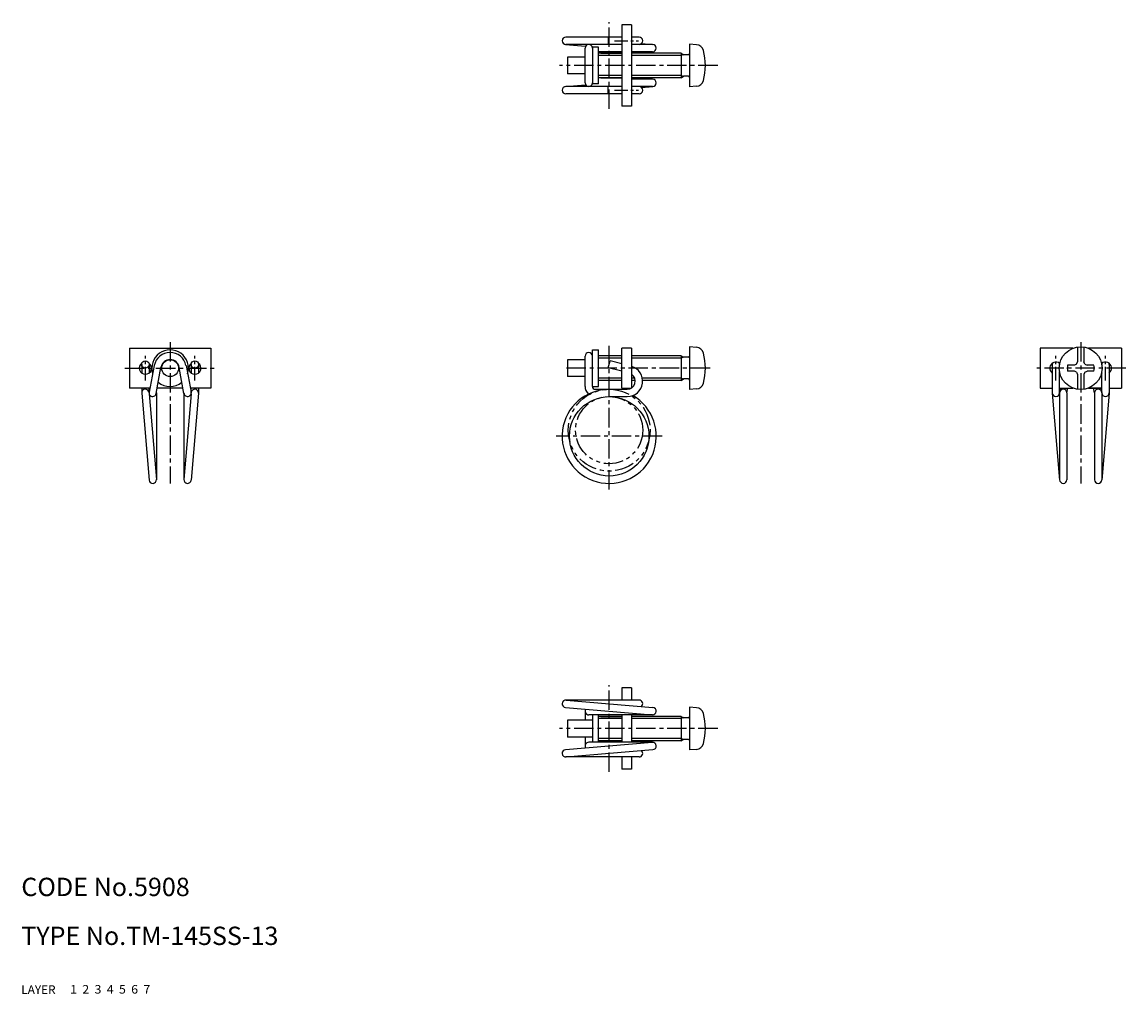
# Model space of a CAD drawing. Extents: x 10 to 191, y 10 to 169.
import ezdxf

# ---------------------------------------------------------------- set-up
doc = ezdxf.new("R2010")
doc.units = 0
doc.header["$MEASUREMENT"] = 0
for name, pattern in [('CENTER', [50.8, 31.75, -6.35, 6.35, -6.35]), ('DASHED', [19.05, 12.7, -6.35]), ('PHANTOM', [63.5, 31.75, -6.35, 6.35, -6.35, 6.35, -6.35])]:
    doc.linetypes.add(name, pattern=pattern)
for name, color, linetype in [('1', 7, 'CONTINUOUS'), ('2', 4, 'CONTINUOUS'), ('3', 2, 'DASHED'), ('4', 1, 'CENTER'), ('5', 6, 'PHANTOM'), ('6', 5, 'CONTINUOUS'), ('7', 3, 'CONTINUOUS')]:
    doc.layers.add(name, color=color, linetype=linetype)
doc.styles.get("Standard").update_dxf_attribs({"font": 'simplex.shx'})

msp = doc.modelspace()

# ---------------------------------------------------------------- linework, layer by layer
at = {"layer": '1', "linetype": 'Continuous'}
for p, q in [((108.25, 168.5), (108.25, 155.2)), ((109.85, 168.5), (108.25, 168.5)), ((109.85, 168.5), (109.85, 155.2)), ((108.25, 166.5), (99.1, 166.5)), ((106.05, 166.5), (106.05, 165.3)), ((111.08, 166.5), (109.85, 166.5)), ((99.05, 165.3), (102.34, 165.02)), ((108.25, 165.3), (99.1, 165.3)), ((102.25, 159), (102.25, 164.7)), ((104.45, 164.85), (103.45, 164.85)), ((103.45, 164.85), (103.45, 158.85)), ((104.45, 158.85), (104.45, 164.85)), ((113.3, 165.3), (109.85, 165.3)), ((111.48, 165.46), (113.35, 165.3)), ((119.35, 165.35), (119.35, 158.35)), ((120.47, 165.25), (119.35, 165.35)), ((102.25, 163.22), (99.35, 163.22)), ((99.35, 163.22), (99.35, 160.47)), ((108.25, 164.1), (104.45, 164.1)), ((108.25, 163.85), (104.45, 163.85)), ((104.85, 163.85), (108.25, 163.85)), ((113.3, 164.1), (109.85, 164.1)), ((117.95, 163.85), (109.85, 163.85)), ((117.95, 163.85), (117.95, 159.85)), ((117.95, 163.85), (118.34, 163.62)), ((119.15, 163.62), (118.34, 163.62)), ((102.25, 160.47), (99.35, 160.47)), ((108.25, 159.85), (104.45, 159.85)), ((104.85, 159.85), (108.25, 159.85)), ((117.95, 159.85), (109.85, 159.85)), ((113.3, 159.6), (109.85, 159.6)), ((117.95, 159.85), (118.34, 160.08)), ((119.15, 160.08), (118.34, 160.08)), ((99.05, 158.4), (102.34, 158.68)), ((108.25, 158.4), (99.1, 158.4)), ((108.25, 157.2), (99.1, 157.2)), ((104.45, 158.85), (103.45, 158.85)), ((106.05, 157.2), (106.05, 158.4)), ((113.3, 158.4), (109.85, 158.4)), ((111.08, 157.2), (109.85, 157.2)), ((111.48, 158.24), (113.35, 158.4)), ((120.47, 158.45), (119.35, 158.35)), ((109.85, 155.2), (108.25, 155.2)), ((27.7, 115.6), (41, 115.6)), ((27.7, 115.6), (27.7, 109.1)), ((41, 115.6), (41, 109.1)), ((109.85, 115.6), (108.25, 115.6)), ((108.25, 109.1), (108.25, 115.6)), ((109.85, 115.6), (109.85, 109.1)), ((119.35, 115.85), (119.35, 108.85)), ((120.47, 115.75), (119.35, 115.85)), ((182.05, 115.6), (176.7, 115.6)), ((176.7, 115.6), (176.7, 109.1)), ((182.85, 115.81), (182.85, 113.39)), ((183.85, 115.81), (183.85, 113.39)), ((190, 115.6), (184.65, 115.6)), ((190, 115.6), (190, 109.1)), ((102.25, 109.35), (102.25, 114.32)), ((103.45, 115.35), (104.45, 115.35)), ((103.45, 109.35), (103.45, 115.35)), ((104.45, 109.35), (104.45, 115.35)), ((108.25, 114.35), (104.45, 114.35)), ((117.95, 114.35), (109.85, 114.35)), ((117.95, 114.35), (118.34, 114.12)), ((117.95, 114.35), (117.95, 110.35)), ((119.15, 114.12), (118.34, 114.12)), ((29.7, 112.96), (29.7, 111.55)), ((30.9, 112.96), (30.9, 111.55)), ((31.75, 112.78), (30.91, 108.41)), ((32.08, 108.19), (32.85, 112.47)), ((36.62, 108.19), (35.85, 112.47)), ((36.95, 112.78), (37.79, 108.41)), ((37.8, 112.96), (37.8, 111.55)), ((39, 112.96), (39, 111.55)), ((102.25, 113.72), (99.35, 113.72)), ((99.35, 113.72), (99.35, 110.97)), ((106.05, 112.4), (106.35, 113.56)), ((108.25, 111.83), (106.05, 112.4)), ((108.25, 113.07), (106.35, 113.56)), ((178.7, 112.96), (178.7, 108.3)), ((179.9, 112.96), (179.9, 112.95)), ((182.31, 112.85), (181.21, 112.85)), ((182.68, 113.02), (182.31, 112.85)), ((182.68, 113.02), (182.85, 113.39)), ((184.02, 113.02), (183.85, 113.39)), ((184.02, 113.02), (184.39, 112.85)), ((185.49, 112.85), (184.39, 112.85)), ((186.8, 112.96), (186.8, 112.93)), ((188, 112.96), (188, 108.3)), ((102.25, 110.97), (99.35, 110.97)), ((108.25, 110.35), (104.45, 110.35)), ((110.47, 110.35), (109.85, 110.35)), ((117.95, 110.35), (111.67, 110.35)), ((117.95, 110.35), (118.34, 110.58)), ((119.15, 110.58), (118.34, 110.58)), ((179.9, 108.3), (179.9, 111.75)), ((182.31, 111.85), (181.21, 111.85)), ((182.68, 111.68), (182.31, 111.85)), ((182.68, 111.68), (182.85, 111.31)), ((182.85, 111.31), (182.85, 108.89)), ((184.02, 111.68), (183.85, 111.31)), ((183.85, 111.31), (183.85, 108.89)), ((184.02, 111.68), (184.39, 111.85)), ((185.49, 111.85), (184.39, 111.85)), ((186.8, 108.3), (186.8, 111.77)), ((31.04, 109.1), (27.7, 109.1)), ((29.7, 109.1), (29.7, 108.3)), ((30.9, 108.33), (30.9, 109.1)), ((36.46, 109.1), (32.24, 109.1)), ((41, 109.1), (37.66, 109.1)), ((37.8, 108.33), (37.8, 109.1)), ((39, 109.1), (39, 108.3)), ((103.45, 109.35), (104.45, 109.35)), ((103.9, 108.9), (109.15, 108.9)), ((108.25, 109.1), (109.85, 109.1)), ((120.47, 108.95), (119.35, 108.85)), ((176.7, 109.1), (178.7, 109.1)), ((179.9, 109.1), (182.05, 109.1)), ((180.04, 109.1), (179.91, 108.41)), ((181.1, 108.3), (181.24, 109.1)), ((186.8, 109.1), (184.65, 109.1)), ((184.65, 109.1), (186.8, 109.1)), ((186.8, 109.1), (184.65, 109.1)), ((186.8, 109.1), (184.65, 109.1)), ((185.6, 108.3), (185.46, 109.1)), ((186.66, 109.1), (186.79, 108.41)), ((188, 109.1), (190, 109.1)), ((29.7, 108.25), (30.9, 94.05)), ((30.9, 108.35), (30.9, 108.33)), ((30.91, 108.16), (32.1, 94.15)), ((32.1, 108.3), (32.1, 94.1)), ((36.6, 108.3), (36.6, 94.1)), ((37.79, 108.16), (36.6, 94.15)), ((37.8, 108.35), (37.8, 108.33)), ((39, 108.25), (37.8, 94.05)), ((106.2, 107.7), (109.15, 107.7)), ((178.7, 108.25), (179.9, 94.05)), ((179.9, 108.3), (179.9, 94.1)), ((181.1, 108.3), (181.1, 94.1)), ((185.6, 108.3), (185.6, 94.1)), ((186.8, 108.3), (186.8, 94.1)), ((188, 108.25), (186.8, 94.05)), ((109.85, 60.05), (108.25, 60.05)), ((108.25, 60.05), (108.25, 58.05)), ((109.85, 60.05), (109.85, 58.05)), ((111.08, 58.05), (99.1, 58.05)), ((99.15, 58.05), (113.35, 56.85)), ((99.05, 56.85), (113.25, 55.65)), ((102.25, 56.25), (102.25, 54.77)), ((119.35, 56.9), (119.35, 49.9)), ((120.47, 56.8), (119.35, 56.9)), ((99.35, 54.77), (99.35, 52.02)), ((103.45, 54.77), (99.35, 54.77)), ((113.3, 55.65), (102.85, 55.65)), ((103.45, 55.65), (103.45, 51.15)), ((104.45, 51.15), (104.45, 55.65)), ((108.25, 55.4), (104.45, 55.4)), ((104.85, 55.4), (108.25, 55.4)), ((108.25, 55.65), (108.25, 51.15)), ((109.85, 55.65), (109.85, 51.15)), ((117.95, 55.4), (109.85, 55.4)), ((117.95, 55.4), (117.95, 51.4)), ((117.95, 55.4), (118.34, 55.17)), ((119.15, 55.17), (118.34, 55.17)), ((99.05, 49.95), (113.25, 51.15)), ((103.45, 52.02), (99.35, 52.02)), ((102.25, 52.02), (102.25, 50.55)), ((113.3, 51.15), (102.85, 51.15)), ((108.25, 51.4), (104.45, 51.4)), ((108.25, 51.4), (104.45, 51.4)), ((104.85, 51.4), (108.25, 51.4)), ((104.85, 51.4), (108.25, 51.4)), ((117.95, 51.4), (109.85, 51.4)), ((117.95, 51.4), (118.34, 51.63)), ((119.15, 51.63), (118.34, 51.63)), ((99.15, 48.75), (113.35, 49.95)), ((120.47, 50), (119.35, 49.9)), ((111.08, 48.75), (99.1, 48.75)), ((108.25, 48.75), (108.25, 46.75)), ((109.85, 48.75), (109.85, 46.75)), ((109.85, 46.75), (108.25, 46.75))]:
    msp.add_line(p, q, dxfattribs=at)
for centre, radius in [((183.35, 112.35), 3.5), ((30.3, 112.96), 0.6), ((34.35, 112.35), 1.38), ((38.4, 112.96), 0.6), ((106.2, 101.2), 6.5)]:
    msp.add_circle(centre, radius, dxfattribs=at)
for centre, radius, start, end in [((99.1, 165.9), 0.6, 90, 270), ((111.08, 165.9), 0.6, 270, 90), ((102.85, 164.7), 0.6, 0, 180), ((113.3, 164.7), 0.6, 270, 90), ((120.36, 163.96), 1.3, 15.881, 85), ((119.15, 163.82), 0.2, 270, 0), ((112.95, 161.85), 9, 344.119, 15.881), ((102.85, 159), 0.6, 180, 0), ((113.3, 159), 0.6, 270, 90), ((119.15, 159.88), 0.2, 0, 90), ((120.36, 159.74), 1.3, 275, 344.119), ((99.1, 157.8), 0.6, 90, 270), ((111.08, 157.8), 0.6, 270, 90), ((120.36, 114.46), 1.3, 15.881, 85), ((34.35, 112.35), 3, 342.1847, 197.8153), ((34.35, 112.28), 2.64, 10.9316, 169.0684), ((102.85, 114.32), 0.6, 0, 180), ((119.15, 114.32), 0.2, 270, 0), ((112.95, 112.35), 9, 344.119, 15.881), ((30.3, 112.35), 1, 123.9944, 56.0056), ((34.35, 112.2), 1.53, 10.164, 169.836), ((38.4, 112.35), 1, 123.9944, 56.0056), ((109.15, 110.22), 2.52, 270, 73.9052), ((179.3, 112.35), 1, 50.5601, 233.1301), ((179.3, 112.96), 0.6, 158.7256, 180), ((179.3, 112.96), 0.6, 0, 21.2744), ((183.35, 112.35), 2.2, 166.8695, 193.1305), ((183.35, 112.35), 2.2, 346.8695, 13.1305), ((187.4, 112.35), 1, 306.8699, 129.5651), ((187.4, 112.96), 0.6, 158.7256, 180), ((187.4, 112.96), 0.6, 0, 21.2744), ((109.15, 110.22), 1.32, 270, 58.1092), ((119.15, 110.38), 0.2, 0, 90), ((179.3, 112.35), 1, 306.8699, 309.4399), ((187.4, 112.35), 1, 230.4349, 233.1301), ((30.3, 108.3), 0.6, 4.8304, 184.8304), ((31.49, 108.3), 0.595, 169.0684, 349.836), ((34.35, 112.35), 3, 229.836, 310.164), ((37.21, 108.3), 0.595, 190.164, 10.9316), ((38.4, 108.3), 0.6, 355.1696, 175.1696), ((106.2, 101.2), 7.7, 90, 59.9771), ((103.9, 109.35), 1.65, 180, 228.5759), ((103.9, 109.35), 0.45, 180, 270), ((120.36, 110.24), 1.3, 275, 344.119), ((180.5, 108.3), 0.6, 0, 180), ((186.2, 108.3), 0.6, 0, 180), ((179.3, 108.3), 0.6, 180, 0), ((187.4, 108.3), 0.6, 180, 0), ((31.5, 94.1), 0.6, 184.8304, 4.8304), ((37.2, 94.1), 0.6, 175.1696, 355.1696), ((180.5, 94.1), 0.6, 180, 0), ((186.2, 94.1), 0.6, 180, 0), ((99.1, 57.45), 0.6, 85.1696, 265.1696), ((111.08, 57.45), 0.6, 312.2767, 90), ((102.85, 56.25), 0.6, 147.3555, 270), ((113.3, 56.25), 0.6, 265.1696, 85.1696), ((120.36, 55.51), 1.3, 15.881, 85), ((119.15, 55.37), 0.2, 270, 0), ((112.95, 53.4), 9, 344.119, 15.881), ((102.85, 50.55), 0.6, 90, 212.6445), ((113.3, 50.55), 0.6, 274.8304, 94.8304), ((119.15, 51.43), 0.2, 0, 90), ((120.36, 51.29), 1.3, 275, 344.119), ((99.1, 49.35), 0.6, 94.8304, 274.8304), ((111.08, 49.35), 0.6, 270, 47.7233)]:
    msp.add_arc(centre, radius, start, end, dxfattribs=at)
at = {"layer": '2', "linetype": 'Continuous'}
for p, q in [((108.25, 163.47), (104.45, 163.47)), ((117.95, 163.47), (109.85, 163.47)), ((118.28, 163.66), (117.95, 163.47)), ((108.25, 160.23), (104.45, 160.23)), ((117.95, 160.23), (109.85, 160.23)), ((118.28, 160.04), (117.95, 160.23)), ((108.25, 113.97), (104.45, 113.97)), ((117.95, 113.97), (109.85, 113.97)), ((118.28, 114.16), (117.95, 113.97)), ((108.25, 110.73), (104.45, 110.73)), ((110.38, 110.73), (109.85, 110.73)), ((117.95, 110.73), (111.62, 110.73)), ((118.28, 110.54), (117.95, 110.73)), ((108.25, 55.02), (104.45, 55.02)), ((117.95, 55.02), (109.85, 55.02)), ((118.28, 55.21), (117.95, 55.02)), ((108.25, 51.78), (104.45, 51.78)), ((108.25, 51.78), (104.45, 51.78)), ((117.95, 51.78), (109.85, 51.78)), ((118.28, 51.59), (117.95, 51.78))]:
    msp.add_line(p, q, dxfattribs=at)
at = {"layer": '4', "linetype": 'CENTER', "ltscale": 0.1}
for p, q in [((106.2, 154.75), (106.2, 168.95)), ((123.95, 161.85), (98.05, 161.85)), ((34.35, 116.6), (34.35, 93.5)), ((106.2, 92.5), (106.2, 116.6)), ((183.35, 116.6), (183.35, 93.5)), ((26.95, 112.35), (41.75, 112.35)), ((122.7, 112.35), (98.6, 112.35)), ((190.75, 112.35), (175.95, 112.35)), ((114.89, 101.2), (97.51, 101.2)), ((106.2, 46.3), (106.2, 60.5)), ((123.95, 53.4), (98.05, 53.4))]:
    msp.add_line(p, q, dxfattribs=at)
at = {"layer": '4', "linetype": 'CENTER', "ltscale": 0.07}
for p, q in [((107.05, 165.9), (111.01, 165.9)), ((107.05, 157.8), (111.01, 157.8)), ((30.3, 110.35), (30.3, 114.35)), ((38.4, 110.35), (38.4, 114.35)), ((179.3, 110.35), (179.3, 114.35)), ((187.4, 110.35), (187.4, 114.35))]:
    msp.add_line(p, q, dxfattribs=at)
at = {"layer": '5', "linetype": 'PHANTOM', "ltscale": 0.1}
for radius in [6.7, 5.5]:
    msp.add_circle((106.2, 102.2), radius, dxfattribs=at)

# ---------------------------------------------------------------- texts
at = {"layer": '1', "linetype": 'Continuous'}
for s, width, p in [('LAYER', 1.009913, (10, 10)), ('1', 1.069393, (17.98, 10.05))]:
    msp.add_text(s, height=1.4, dxfattribs=dict(at, width=width)).set_placement(p)
at = {"layer": '2', "linetype": 'Continuous', "width": 1.069393}
msp.add_text('2', height=1.4, dxfattribs=at).set_placement((19.98, 10.05))
at = {"layer": '3', "linetype": 'DASHED', "width": 1.069393}
msp.add_text('3', height=1.4, dxfattribs=at).set_placement((21.98, 10.05))
at = {"layer": '4', "linetype": 'CENTER', "width": 1.069393}
msp.add_text('4', height=1.4, dxfattribs=at).set_placement((23.98, 10.05))
at = {"layer": '5', "linetype": 'PHANTOM', "width": 1.069393}
msp.add_text('5', height=1.4, dxfattribs=at).set_placement((25.98, 10.05))
at = {"layer": '6', "linetype": 'Continuous', "width": 1.069393}
msp.add_text('6', height=1.4, dxfattribs=at).set_placement((27.98, 10.05))
at = {"layer": '7', "linetype": 'Continuous'}
for s, height, width, p in [('CODE No.5908', 3, 1.003963, (10, 26)), ('TYPE No.TM-145SS-13', 3, 1.002351, (10, 18)), ('7', 1.4, 1.069393, (29.98, 10.05))]:
    msp.add_text(s, height=height, dxfattribs=dict(at, width=width)).set_placement(p)

doc.saveas('drawing.dxf')
